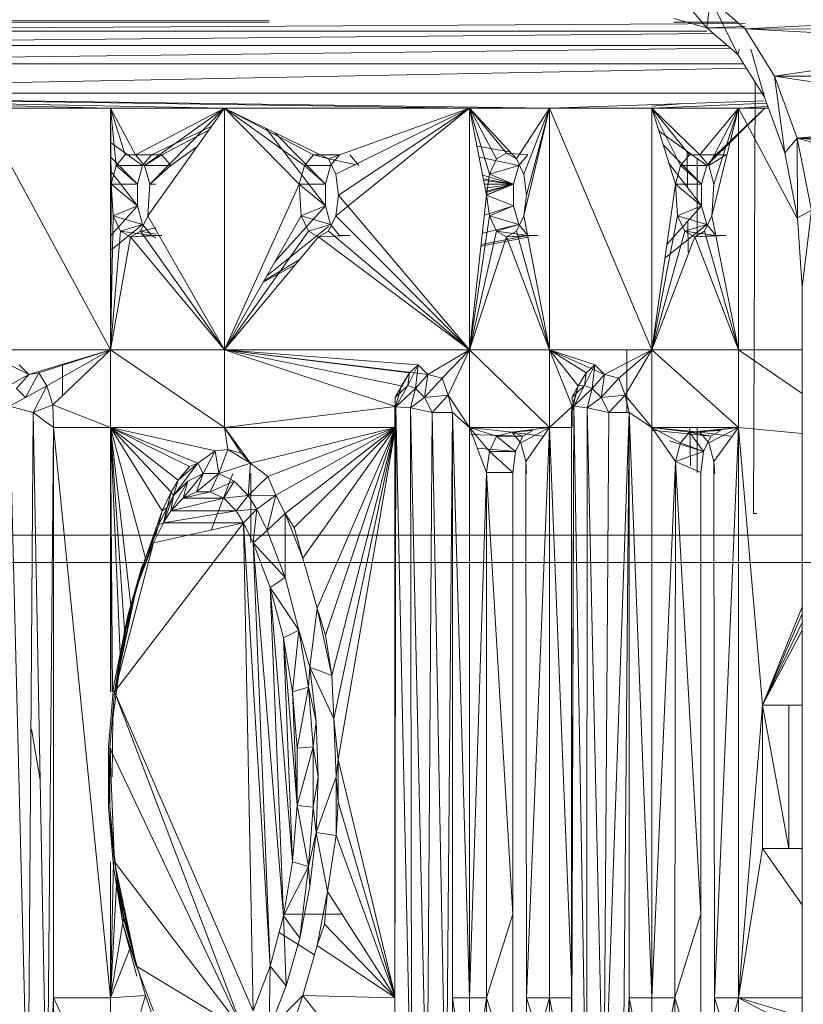
# Model space of a CAD drawing. Units: inches. Extents: x -724 to 5996, y -2086 to 2666.
# Drawn here: x 813 to 884, y 53 to 143 of the extents above; entities that cross this region are included whole.
import ezdxf

# ---------------------------------------------------------------- set-up
doc = ezdxf.new("R2010")
doc.units = ezdxf.units.IN
doc.header["$MEASUREMENT"] = 0

msp = doc.modelspace()

# ---------------------------------------------------------------- linework, layer by layer
at = {"lineweight": 9}
for p, q in [((875.556, 142.434), (872.521, 146.002)), ((875.556, 142.434), (875.893, 145.072)), ((878.382, 139.979), (875.893, 145.072)), ((875.893, 145.072), (879.036, 142.344)), ((872.521, 143.272), (875.556, 142.434)), ((879.036, 142.344), (900.142, 143.403)), ((879.036, 142.834), (757.456, 142.12)), ((835.515, 143.129), (763.519, 142.955)), ((763.519, 142.936), (835.515, 142.936)), ((872.521, 142.936), (878.353, 142.936)), ((875.556, 142.434), (879.036, 142.55)), ((878.382, 139.979), (875.556, 142.434)), ((879.036, 142.387), (875.556, 142.434)), ((879.036, 142.344), (881.733, 138.004)), ((879.036, 142.344), (901.084, 142.256)), ((879.036, 142.344), (902.089, 141.036)), ((757.456, 142.12), (875.556, 142.12)), ((876.152, 141.916), (758.935, 140.828)), ((758.935, 140.828), (877.404, 140.828)), ((877.709, 140.564), (760.072, 139.144)), ((881.733, 138.004), (902.089, 141.036)), ((878.382, 139.979), (878.519, 140.477)), ((880.812, 136.074), (878.382, 139.979)), ((880.812, 136.074), (879.564, 140.477)), ((760.072, 139.144), (878.901, 139.144)), ((760.982, 136.452), (879.16, 138.728)), ((882.675, 130.984), (881.733, 138.004)), ((881.733, 138.004), (883.803, 132.349)), ((881.733, 138.004), (905.255, 134.397)), ((881.733, 138.004), (903.81, 138.004)), ((879.952, 137.455), (879.797, 98.021)), ((880.812, 136.452), (760.982, 136.452)), ((861.147, 135.079), (760.982, 136.452)), ((853.848, 135.079), (760.982, 136.452)), ((760.982, 136.452), (831.44, 135.079)), ((760.982, 136.452), (821.016, 135.079)), ((882.675, 130.984), (880.812, 136.074)), ((880.812, 135.745), (861.147, 135.079)), ((881.007, 135.541), (870.525, 135.079)), ((873.126, 135.465), (870.525, 135.26)), ((881.118, 135.237), (878.454, 135.079)), ((821.016, 135.079), (809.028, 135.079)), ((809.028, 135.079), (821.016, 112.962)), ((831.44, 135.079), (821.016, 135.079)), ((821.016, 135.079), (821.016, 112.962)), ((821.016, 135.079), (822.37, 130.826)), ((821.016, 135.079), (821.551, 129.837)), ((821.016, 135.079), (821.077, 128.123)), ((821.016, 135.079), (823.312, 130.826)), ((831.44, 135.079), (823.312, 130.826)), ((831.44, 135.079), (824.129, 129.837)), ((831.44, 135.079), (824.42, 125.223)), ((831.44, 135.079), (824.603, 128.123)), ((853.848, 135.079), (831.44, 135.079)), ((831.44, 135.079), (838.276, 128.123)), ((831.44, 135.079), (831.44, 112.962)), ((831.44, 135.079), (839.567, 130.826)), ((831.44, 135.079), (838.747, 129.837)), ((831.44, 135.079), (840.951, 130.444)), ((853.848, 135.079), (840.951, 130.444)), ((853.848, 135.079), (841.616, 125.223)), ((853.848, 135.079), (841.616, 129.045)), ((853.848, 135.079), (841.861, 127.134)), ((853.848, 135.079), (841.861, 127.134)), ((861.147, 135.079), (853.848, 135.079)), ((853.848, 135.079), (853.848, 112.962)), ((853.848, 135.079), (856.325, 130.444)), ((853.848, 135.079), (857.238, 130.956)), ((853.848, 135.079), (855.659, 129.045)), ((853.848, 135.079), (858.147, 130.444)), ((853.848, 135.079), (855.412, 127.134)), ((861.147, 135.079), (858.147, 130.444)), ((861.147, 135.079), (858.816, 129.045)), ((861.147, 135.079), (858.816, 125.223)), ((861.147, 135.079), (859.06, 127.134)), ((870.525, 135.079), (861.147, 135.079)), ((861.147, 135.079), (870.525, 112.962)), ((861.147, 135.079), (861.147, 112.962)), ((878.454, 135.079), (870.525, 135.079)), ((870.525, 135.079), (870.525, 112.962)), ((870.525, 135.079), (873.963, 130.826)), ((870.525, 135.079), (873.146, 129.837)), ((870.525, 135.079), (872.673, 128.123)), ((870.525, 135.079), (874.905, 130.826)), ((878.454, 135.079), (874.905, 130.826)), ((880.852, 135.079), (875.542, 129.837)), ((878.454, 135.079), (875.725, 129.837)), ((878.454, 135.079), (876.015, 125.223)), ((878.454, 135.079), (876.199, 128.123)), ((880.852, 135.079), (876.361, 130.826)), ((881.176, 135.079), (878.454, 135.079)), ((878.454, 135.079), (883.768, 125.058)), ((878.454, 135.079), (878.454, 112.962)), ((883.803, 132.349), (905.255, 134.397)), ((830.238, 133.392), (824.766, 130.826)), ((830.015, 133.079), (825.71, 130.826)), ((835.264, 133.216), (840.675, 126.144)), ((836.043, 132.836), (840.675, 128.123)), ((871.176, 132.97), (875.542, 129.837)), ((821.016, 131.942), (823.952, 129.837)), ((828.935, 131.562), (826.53, 129.837)), ((854.532, 131.604), (857.54, 131.099)), ((871.573, 131.683), (875.071, 128.123)), ((882.675, 130.984), (883.803, 132.349)), ((883.846, 125.058), (883.803, 132.349)), ((883.803, 132.349), (885.102, 125.764)), ((883.803, 132.349), (905.839, 132.298)), ((883.803, 132.349), (906.386, 130.323)), ((883.803, 132.349), (907.165, 125.902)), ((821.016, 130.628), (823.478, 128.123)), ((822.37, 130.826), (821.551, 129.837)), ((822.37, 130.826), (823.312, 130.826)), ((822.37, 130.826), (824.766, 130.826)), ((824.129, 129.837), (823.312, 130.826)), ((823.312, 130.826), (825.71, 130.826)), ((823.952, 129.837), (824.766, 130.826)), ((824.129, 129.837), (825.71, 130.826)), ((824.766, 130.826), (825.71, 130.826)), ((825.71, 130.826), (826.53, 129.837)), ((839.567, 130.826), (838.747, 129.837)), ((839.567, 130.826), (840.951, 130.444)), ((839.567, 130.826), (841.965, 130.826)), ((841.148, 129.837), (841.965, 130.826)), ((842.91, 130.826), (843.727, 129.837)), ((854.728, 130.611), (858.345, 129.837)), ((856.325, 130.444), (857.238, 130.956)), ((857.238, 130.956), (858.147, 130.444)), ((857.238, 130.956), (859.165, 130.826)), ((858.345, 129.837), (859.165, 130.826)), ((873.963, 130.826), (873.146, 129.837)), ((873.732, 131.136), (873.767, 127.849)), ((873.963, 130.826), (874.905, 130.826)), ((873.963, 130.826), (876.361, 130.826)), ((875.725, 129.837), (874.905, 130.826)), ((874.905, 130.826), (877.306, 130.826)), ((875.542, 129.837), (876.361, 130.826)), ((875.725, 129.837), (877.306, 130.826)), ((876.361, 130.826), (877.306, 130.826)), ((883.846, 125.058), (882.675, 130.984)), ((821.551, 129.837), (821.077, 128.123)), ((821.551, 129.837), (823.478, 128.123)), ((821.551, 129.837), (823.952, 129.837)), ((823.478, 128.123), (823.952, 129.837)), ((824.603, 128.123), (824.129, 129.837)), ((824.129, 129.837), (826.53, 129.837)), ((824.603, 128.123), (826.53, 129.837)), ((838.276, 128.123), (838.747, 129.837)), ((838.747, 129.837), (840.675, 128.123)), ((838.747, 129.837), (841.148, 129.837)), ((840.675, 128.123), (841.148, 129.837)), ((841.616, 129.045), (840.951, 130.444)), ((840.951, 130.444), (843.377, 129.914)), ((856.325, 130.444), (855.659, 129.045)), ((855.659, 129.045), (858.345, 129.837)), ((857.874, 128.123), (858.345, 129.837)), ((858.816, 129.045), (858.147, 130.444)), ((872.074, 130.063), (875.071, 126.144)), ((873.146, 129.837), (872.673, 128.123)), ((873.146, 129.837), (875.071, 128.123)), ((873.146, 129.837), (875.542, 129.837)), ((874.655, 130.473), (874.655, 123.311)), ((875.071, 128.123), (875.542, 129.837)), ((876.199, 128.123), (875.725, 129.837)), ((821.016, 129.362), (823.478, 126.144)), ((841.861, 127.134), (841.616, 129.045)), ((855.057, 128.938), (857.874, 128.123)), ((855.659, 129.045), (855.412, 127.134)), ((855.659, 129.045), (857.874, 128.123)), ((858.816, 129.045), (859.06, 127.134)), ((821.016, 112.962), (821.077, 128.123)), ((821.26, 125.223), (821.077, 128.123)), ((821.077, 128.123), (823.478, 126.144)), ((821.077, 128.123), (823.478, 128.123)), ((823.478, 126.144), (823.478, 128.123)), ((824.603, 128.123), (824.42, 125.223)), ((824.603, 128.123), (825.171, 128.123)), ((838.276, 128.123), (831.44, 112.962)), ((838.276, 128.123), (838.457, 125.223)), ((838.276, 128.123), (840.675, 126.144)), ((838.276, 128.123), (840.675, 128.123)), ((840.675, 126.144), (840.675, 128.123)), ((855.119, 128.62), (857.874, 128.123)), ((855.152, 128.453), (857.874, 128.123)), ((855.217, 128.123), (857.874, 128.123)), ((855.291, 127.749), (857.874, 128.123)), ((855.412, 127.134), (857.874, 128.123)), ((855.412, 127.48), (857.874, 128.123)), ((855.412, 127.352), (857.874, 128.123)), ((857.874, 128.123), (855.412, 127.142)), ((857.874, 126.144), (857.874, 128.123)), ((870.525, 112.962), (872.673, 128.123)), ((872.856, 125.223), (872.673, 128.123)), ((872.673, 128.123), (875.071, 126.144)), ((872.673, 128.123), (875.071, 128.123)), ((875.071, 126.144), (875.071, 128.123)), ((876.199, 128.123), (876.015, 125.223)), ((841.616, 125.223), (841.861, 127.134)), ((841.616, 125.223), (841.861, 127.134)), ((853.848, 112.962), (841.861, 127.134)), ((853.848, 112.962), (855.412, 127.134)), ((855.412, 127.134), (855.659, 125.223)), ((855.412, 127.134), (857.874, 126.144)), ((859.06, 127.134), (858.816, 125.223)), ((823.478, 126.144), (821.016, 123.408)), ((821.26, 125.223), (823.478, 126.144)), ((823.478, 126.144), (823.952, 124.43)), ((840.675, 126.144), (836.03, 120.982)), ((838.457, 125.223), (840.675, 126.144)), ((840.675, 126.144), (841.148, 124.43)), ((857.874, 126.144), (855.21, 125.302)), ((855.659, 125.223), (857.874, 126.144)), ((857.874, 126.144), (858.345, 124.43)), ((875.071, 126.144), (871.891, 122.609)), ((872.856, 125.223), (875.071, 126.144)), ((875.071, 126.144), (875.542, 124.43)), ((821.016, 112.962), (821.26, 125.223)), ((821.26, 125.223), (821.929, 123.823)), ((821.26, 125.223), (823.952, 124.43)), ((823.754, 123.823), (824.42, 125.223)), ((831.44, 112.962), (824.42, 125.223)), ((831.44, 112.962), (838.457, 125.223)), ((838.457, 125.223), (839.128, 123.823)), ((838.457, 125.223), (841.148, 124.43)), ((840.951, 123.823), (841.616, 125.223)), ((853.848, 112.962), (841.616, 125.223)), ((853.848, 112.962), (855.659, 125.223)), ((855.659, 125.223), (856.325, 123.823)), ((855.659, 125.223), (858.345, 124.43)), ((858.147, 123.823), (858.816, 125.223)), ((861.147, 112.962), (858.816, 125.223)), ((870.525, 112.962), (872.856, 125.223)), ((872.856, 125.223), (873.521, 123.823)), ((872.856, 125.223), (875.542, 124.43)), ((875.344, 123.823), (876.015, 125.223)), ((878.454, 112.962), (876.015, 125.223)), ((883.846, 125.058), (885.102, 125.764)), ((884.248, 118.697), (885.102, 125.764)), ((823.952, 124.43), (821.016, 122.067)), ((821.929, 123.823), (823.952, 124.43)), ((824.766, 123.441), (823.952, 124.43)), ((839.128, 123.823), (841.148, 124.43)), ((841.965, 123.441), (841.148, 124.43)), ((858.345, 124.43), (855.026, 123.634)), ((856.325, 123.823), (858.345, 124.43)), ((859.165, 123.441), (858.345, 124.43)), ((875.542, 124.43), (871.712, 121.346)), ((873.521, 123.823), (875.542, 124.43)), ((873.8, 124.732), (873.831, 121.916)), ((876.361, 123.441), (875.542, 124.43)), ((883.846, 125.058), (884.248, 118.697)), ((821.016, 112.962), (821.929, 123.823)), ((821.929, 123.823), (822.841, 123.311)), ((821.929, 123.823), (824.766, 123.441)), ((822.841, 123.311), (823.754, 123.823)), ((822.841, 123.311), (825.71, 123.441)), ((822.841, 123.311), (824.766, 123.441)), ((823.754, 123.823), (825.171, 124.133)), ((831.44, 112.962), (823.754, 123.823)), ((823.754, 123.823), (825.171, 123.546)), ((825.71, 123.441), (824.766, 123.441)), ((824.766, 123.441), (825.171, 123.222)), ((831.44, 112.962), (839.128, 123.823)), ((840.951, 124.271), (835.317, 119.737)), ((839.128, 123.823), (840.038, 123.311)), ((840.038, 123.311), (840.951, 123.823)), ((840.038, 123.311), (842.91, 123.441)), ((853.848, 112.962), (840.951, 123.823)), ((842.91, 123.441), (841.965, 123.441)), ((853.848, 112.962), (856.325, 123.823)), ((859.155, 123.439), (854.914, 122.619)), ((857.238, 123.311), (856.325, 123.823)), ((856.325, 123.823), (859.154, 123.442)), ((857.238, 123.311), (858.147, 123.823)), ((857.238, 123.311), (860.109, 123.441)), ((857.238, 123.311), (859.165, 123.441)), ((861.147, 112.962), (858.147, 123.823)), ((860.109, 123.441), (859.165, 123.441)), ((870.525, 112.962), (873.521, 123.823)), ((873.521, 123.823), (874.434, 123.311)), ((873.521, 123.823), (876.361, 123.441)), ((874.434, 123.311), (875.344, 123.823)), ((874.434, 123.311), (875.344, 123.823)), ((874.434, 123.311), (877.306, 123.441)), ((874.434, 123.311), (876.361, 123.441)), ((875.344, 123.823), (878.454, 112.962)), ((875.344, 123.823), (878.454, 112.962)), ((877.306, 123.441), (876.361, 123.441)), ((821.016, 112.962), (822.841, 123.311)), ((831.44, 112.962), (822.841, 123.311)), ((831.44, 112.962), (840.038, 123.311)), ((853.848, 112.962), (840.038, 123.311)), ((853.848, 112.962), (857.238, 123.311)), ((859.187, 123.269), (854.897, 122.47)), ((861.147, 112.962), (857.238, 123.311)), ((870.525, 112.962), (874.434, 123.311)), ((874.434, 123.311), (878.454, 112.962)), ((874.434, 123.311), (878.454, 112.962)), ((837.9, 120.738), (834.992, 119.169)), ((838.323, 121.248), (835.055, 119.279)), ((884.248, 118.697), (884.248, 29.136)), ((813.554, 110.71), (809.028, 112.962)), ((821.016, 112.962), (809.028, 112.962)), ((813.554, 110.71), (821.016, 112.962)), ((814.455, 110.872), (821.016, 112.962)), ((815.188, 109.676), (821.016, 112.962)), ((815.763, 107.957), (821.016, 112.962)), ((821.016, 112.962), (821.016, 105.863)), ((821.016, 112.962), (831.44, 112.962)), ((821.016, 112.962), (831.44, 105.863)), ((850.032, 110.71), (831.44, 112.962)), ((849.16, 111.597), (831.44, 112.962)), ((847.09, 107.785), (831.44, 112.962)), ((848.363, 110.872), (831.44, 112.962)), ((847.631, 109.676), (831.44, 112.962)), ((831.44, 112.962), (853.848, 112.962)), ((831.44, 112.962), (831.44, 105.863)), ((850.032, 110.71), (853.848, 112.962)), ((851.34, 110.37), (853.848, 112.962)), ((851.909, 108.835), (853.848, 112.962)), ((853.848, 105.863), (853.848, 112.962)), ((861.147, 105.863), (853.848, 112.962)), ((853.848, 112.962), (861.147, 112.962)), ((866.188, 110.71), (861.147, 112.962)), ((865.313, 111.597), (861.147, 112.962)), ((863.234, 107.814), (861.147, 112.962)), ((864.519, 110.872), (861.147, 112.962)), ((863.787, 109.676), (861.147, 112.962)), ((870.525, 112.962), (861.147, 112.962)), ((861.147, 105.863), (861.147, 112.962)), ((866.188, 110.71), (870.525, 112.962)), ((867.493, 110.37), (870.525, 112.962)), ((868.065, 108.835), (870.525, 112.962)), ((868.237, 107.229), (868.237, 112.962)), ((870.525, 112.962), (870.525, 105.863)), ((870.525, 112.962), (878.454, 105.863)), ((870.525, 112.962), (878.454, 112.962)), ((884.248, 108.973), (878.454, 112.962)), ((878.454, 105.863), (878.454, 112.962)), ((884.248, 112.962), (878.454, 112.962)), ((813.554, 110.71), (812.676, 111.597)), ((813.261, 108.606), (814.455, 110.872)), ((813.554, 110.71), (814.455, 110.872)), ((815.188, 109.676), (814.455, 110.872)), ((816.641, 108.793), (816.641, 111.642)), ((847.049, 108.606), (848.363, 110.872)), ((848.363, 110.872), (847.631, 109.676)), ((848.2, 109.705), (849.16, 111.597)), ((848.2, 109.705), (848.363, 110.872)), ((849.16, 111.597), (848.363, 110.872)), ((848.918, 109.437), (849.16, 111.597)), ((850.032, 110.71), (849.16, 111.597)), ((864.519, 110.872), (863.787, 109.676)), ((864.353, 109.705), (865.313, 111.597)), ((864.353, 109.705), (864.519, 110.872)), ((865.313, 111.597), (864.519, 110.872)), ((865.071, 109.437), (865.313, 111.597)), ((866.188, 110.71), (865.313, 111.597)), ((811.717, 109.705), (813.554, 110.71)), ((812.435, 109.437), (813.554, 110.71)), ((848.918, 109.437), (850.032, 110.71)), ((849.741, 108.606), (850.032, 110.71)), ((849.741, 108.606), (851.34, 110.37)), ((850.032, 110.71), (851.34, 110.37)), ((851.909, 108.835), (851.34, 110.37)), ((865.071, 109.437), (866.188, 110.71)), ((865.897, 108.606), (866.188, 110.71)), ((865.897, 108.606), (867.493, 110.37)), ((866.188, 110.71), (867.493, 110.37)), ((868.065, 108.835), (867.493, 110.37)), ((812.435, 109.437), (813.261, 108.606)), ((813.261, 108.606), (815.188, 109.676)), ((813.941, 107.229), (815.188, 109.676)), ((815.763, 107.957), (815.188, 109.676)), ((848.2, 109.705), (847.049, 108.606)), ((847.049, 108.606), (847.631, 109.676)), ((847.09, 107.785), (847.631, 109.676)), ((847.119, 107.756), (848.2, 109.705)), ((847.119, 107.756), (848.918, 109.437)), ((848.918, 109.437), (848.2, 109.705)), ((848.456, 107.686), (848.918, 109.437)), ((848.918, 109.437), (849.741, 108.606)), ((863.173, 107.229), (863.787, 109.676)), ((864.353, 109.705), (863.205, 108.606)), ((863.205, 108.606), (863.787, 109.676)), ((863.246, 107.785), (863.787, 109.676)), ((863.394, 107.814), (864.353, 109.705)), ((863.394, 107.814), (865.071, 109.437)), ((864.353, 109.705), (863.787, 109.676)), ((865.071, 109.437), (864.353, 109.705)), ((864.609, 107.686), (865.071, 109.437)), ((865.071, 109.437), (865.897, 108.606)), ((811.801, 107.814), (813.261, 108.606)), ((847.017, 107.229), (847.049, 108.606)), ((848.456, 107.686), (849.741, 108.606)), ((849.741, 108.606), (851.909, 108.835)), ((850.424, 107.229), (849.741, 108.606)), ((850.424, 107.229), (851.909, 108.835)), ((852.287, 107.229), (851.909, 108.835)), ((851.909, 108.835), (853.848, 105.863)), ((863.394, 107.814), (863.205, 108.606)), ((864.609, 107.686), (865.897, 108.606)), ((865.897, 108.606), (868.065, 108.835)), ((866.577, 107.229), (865.897, 108.606)), ((866.577, 107.229), (868.065, 108.835)), ((868.44, 107.229), (868.065, 108.835)), ((868.065, 108.835), (870.525, 105.863)), ((811.801, 107.814), (813.941, 107.229)), ((811.801, 107.814), (813.49, 40.604)), ((813.49, 40.604), (813.941, 107.229)), ((813.941, 107.229), (815.763, 107.957)), ((813.941, 107.229), (815.214, 40.604)), ((813.941, 107.229), (815.804, 105.863)), ((815.804, 105.863), (815.763, 107.957)), ((815.763, 107.957), (821.016, 105.863)), ((847.09, 107.785), (831.44, 105.863)), ((847.119, 107.756), (846.988, 40.351)), ((847.119, 107.756), (847.017, 40.604)), ((847.017, 40.604), (847.017, 107.229)), ((847.119, 107.756), (848.456, 107.686)), ((847.119, 107.756), (848.561, 40.604)), ((848.456, 107.686), (850.424, 107.229)), ((848.456, 107.686), (848.561, 40.604)), ((848.456, 107.686), (849.971, 40.604)), ((849.971, 40.604), (850.424, 107.229)), ((850.424, 107.229), (851.694, 40.604)), ((850.424, 107.229), (852.287, 107.229)), ((851.694, 40.604), (852.287, 107.229)), ((852.287, 43.108), (852.287, 107.229)), ((852.287, 107.229), (852.287, 53.711)), ((852.287, 107.229), (853.848, 105.863)), ((852.287, 107.229), (853.848, 53.711)), ((863.246, 107.785), (861.147, 105.863)), ((863.144, 40.351), (863.394, 107.814)), ((863.394, 107.814), (863.173, 107.229)), ((863.394, 107.814), (863.173, 40.604)), ((863.173, 107.229), (863.246, 107.785)), ((863.173, 107.229), (863.228, 105.863)), ((863.173, 40.604), (863.173, 107.229)), ((863.228, 105.863), (863.246, 107.785)), ((864.56, 40.077), (863.394, 107.814)), ((864.609, 107.686), (863.394, 107.814)), ((864.56, 40.077), (864.609, 107.686)), ((864.609, 107.686), (866.577, 107.229)), ((864.609, 107.686), (866.127, 40.604)), ((866.127, 40.604), (866.577, 107.229)), ((866.127, 40.604), (868.44, 107.229)), ((866.577, 107.229), (868.44, 107.229)), ((867.85, 40.604), (868.44, 107.229)), ((868.44, 107.229), (868.44, 53.711)), ((868.44, 107.229), (870.525, 105.863)), ((868.44, 107.229), (870.525, 53.711)), ((815.214, 40.604), (815.804, 105.863)), ((815.804, 105.863), (815.804, 53.711)), ((815.804, 105.863), (821.016, 105.863)), ((815.804, 105.863), (821.016, 53.711)), ((826.577, 99.967), (821.016, 105.863)), ((825.748, 98.236), (821.016, 105.863)), ((824.21, 93.908), (821.016, 105.863)), ((822.902, 89.341), (821.016, 105.863)), ((821.949, 84.407), (821.016, 105.863)), ((822.304, 87.377), (821.016, 105.863)), ((821.209, 81.698), (821.016, 105.863)), ((821.044, 81.698), (821.016, 105.863)), ((821.028, 81.698), (821.016, 105.863)), ((827.219, 101.043), (821.016, 105.863)), ((830.605, 103.747), (821.016, 105.863)), ((829.01, 102.6), (821.016, 105.863)), ((828.231, 102.303), (821.016, 105.863)), ((821.016, 105.863), (821.016, 81.698)), ((821.016, 105.863), (831.44, 105.863)), ((847.072, 105.863), (831.44, 105.863)), ((833.806, 102.6), (831.44, 105.863)), ((832.98, 103.516), (831.44, 105.863)), ((831.748, 103.847), (831.44, 105.863)), ((847.072, 105.863), (833.806, 102.6)), ((847.072, 105.863), (835.393, 101.405)), ((847.072, 105.863), (836.152, 99.679)), ((847.072, 105.863), (836.983, 98.002)), ((847.072, 105.863), (837.826, 96.715)), ((847.072, 105.863), (838.611, 93.908)), ((847.072, 105.863), (839.913, 89.341)), ((847.072, 105.863), (840.672, 86.88)), ((847.072, 105.863), (841.265, 83.176)), ((847.072, 105.863), (841.451, 79.225)), ((847.072, 105.863), (841.843, 75.498)), ((855.659, 103.679), (853.848, 105.863)), ((853.848, 105.863), (856.325, 105.078)), ((853.848, 105.863), (861.147, 105.863)), ((853.848, 105.863), (857.708, 105.46)), ((853.848, 105.863), (855.412, 101.768)), ((853.848, 105.863), (853.848, 53.711)), ((856.325, 105.078), (857.708, 105.46)), ((861.147, 105.863), (857.708, 105.46)), ((857.708, 105.46), (859.636, 105.59)), ((858.525, 104.471), (857.708, 105.46)), ((857.708, 105.46), (858.723, 105.078)), ((857.708, 105.46), (860.548, 105.078)), ((861.147, 105.863), (858.525, 104.471)), ((858.723, 105.078), (859.636, 105.59)), ((858.996, 102.757), (861.147, 105.863)), ((861.147, 105.863), (859.06, 53.711)), ((863.228, 105.863), (861.147, 105.863)), ((863.197, 54.509), (861.147, 105.863)), ((861.147, 105.863), (861.147, 53.711)), ((870.525, 105.863), (874.905, 105.46)), ((870.525, 105.863), (873.963, 105.46)), ((873.146, 104.471), (870.525, 105.863)), ((870.525, 105.863), (878.454, 105.863)), ((870.525, 105.863), (873.963, 105.46)), ((870.525, 105.863), (872.673, 102.757)), ((870.525, 105.863), (870.525, 53.711)), ((875.922, 105.078), (870.525, 105.629)), ((873.146, 104.471), (873.963, 105.46)), ((878.454, 105.863), (873.963, 105.46)), ((873.963, 105.46), (876.835, 105.59)), ((874.905, 105.46), (873.963, 105.46)), ((873.963, 105.46), (875.254, 103.679)), ((873.963, 105.46), (875.922, 105.078)), ((874.003, 105.863), (874.04, 102.354)), ((874.655, 105.863), (874.655, 101.768)), ((878.454, 105.863), (874.905, 105.46)), ((875.725, 104.471), (874.905, 105.46)), ((874.905, 105.46), (877.745, 105.078)), ((878.454, 105.863), (875.725, 104.471)), ((875.922, 105.078), (876.835, 105.59)), ((876.199, 102.757), (878.454, 105.863)), ((878.454, 105.863), (876.26, 53.711)), ((884.248, 105.327), (878.454, 105.863)), ((878.454, 105.863), (878.454, 53.711)), ((878.454, 105.863), (880.646, 80.47)), ((858.723, 105.078), (853.848, 105.232)), ((855.659, 103.679), (856.325, 105.078)), ((856.325, 105.078), (858.054, 103.679)), ((856.325, 105.078), (858.723, 105.078)), ((858.054, 103.679), (858.723, 105.078)), ((858.996, 102.757), (858.525, 104.471)), ((875.254, 103.679), (872.134, 104.65)), ((873.146, 104.471), (872.673, 102.757)), ((873.146, 104.471), (875.254, 103.679)), ((875.254, 103.679), (875.922, 105.078)), ((876.199, 102.757), (875.725, 104.471)), ((830.605, 103.747), (829.01, 102.6)), ((829.481, 101.659), (830.605, 103.747)), ((831.748, 103.847), (830.605, 103.747)), ((830.919, 101.659), (830.605, 103.747)), ((830.92, 101.659), (831.748, 103.847)), ((833.806, 102.6), (831.748, 103.847)), ((832.98, 103.516), (831.748, 103.847)), ((858.054, 103.679), (854.562, 103.994)), ((855.659, 103.679), (855.412, 101.768)), ((855.659, 103.679), (857.81, 101.768)), ((855.659, 103.679), (858.054, 103.679)), ((857.81, 101.768), (858.054, 103.679)), ((872.673, 102.757), (875.254, 103.679)), ((875.01, 101.768), (875.254, 103.679)), ((833.806, 102.6), (832.98, 103.516)), ((858.996, 102.757), (859.06, 53.711)), ((858.996, 102.757), (859.061, 101.659)), ((872.673, 102.757), (870.525, 53.711)), ((872.673, 102.757), (872.612, 53.711)), ((872.673, 102.757), (875.01, 101.768)), ((872.673, 102.757), (875.01, 61.356)), ((876.199, 102.757), (876.26, 53.711)), ((876.199, 102.757), (876.264, 101.659)), ((826.792, 99.638), (829.01, 102.6)), ((827.219, 101.043), (829.01, 102.6)), ((827.219, 101.043), (828.231, 102.303)), ((829.01, 102.6), (828.231, 102.303)), ((829.48, 101.659), (829.01, 102.6)), ((830.921, 101.659), (833.806, 102.6)), ((833.608, 99.638), (833.806, 102.6)), ((835.393, 101.405), (833.806, 102.6)), ((826.542, 98.237), (828.079, 100.973)), ((826.577, 99.967), (827.219, 101.043)), ((826.792, 99.638), (827.219, 101.043)), ((828.079, 100.973), (826.792, 99.638)), ((827.667, 99.403), (829.48, 101.659)), ((827.667, 99.403), (828.079, 100.973)), ((829.48, 101.659), (828.079, 100.973)), ((828.89, 100.002), (830.919, 101.659)), ((828.89, 100.002), (829.48, 101.659)), ((830.919, 101.659), (829.48, 101.659)), ((830.146, 100.002), (830.919, 101.659)), ((830.146, 100.002), (832.32, 100.973)), ((832.213, 101.659), (830.215, 96.487)), ((832.32, 100.973), (830.919, 101.659)), ((831.37, 99.403), (832.32, 100.973)), ((833.608, 99.638), (832.32, 100.973)), ((833.608, 99.638), (835.393, 101.405)), ((833.838, 101.659), (833.838, 95.319)), ((836.152, 99.679), (835.393, 101.405)), ((855.412, 101.768), (853.848, 53.711)), ((855.412, 101.768), (855.412, 53.711)), ((855.412, 101.768), (857.81, 101.768)), ((855.412, 101.768), (857.81, 61.356)), ((857.81, 101.768), (857.81, 61.356)), ((875.01, 101.768), (875.01, 61.356)), ((827.667, 99.403), (830.146, 100.002)), ((827.667, 99.403), (828.89, 100.002)), ((830.146, 100.002), (828.89, 100.002)), ((831.37, 99.403), (830.146, 100.002)), ((826.577, 99.967), (825.748, 98.236)), ((825.859, 97.147), (826.792, 99.638)), ((826.216, 98.557), (826.577, 99.967)), ((826.216, 98.557), (826.792, 99.638)), ((826.542, 98.237), (826.792, 99.638)), ((826.542, 98.237), (831.37, 99.403)), ((826.542, 98.237), (827.667, 99.403)), ((826.792, 99.638), (826.577, 99.967)), ((831.37, 99.403), (827.667, 99.403)), ((831.37, 99.403), (833.608, 99.638)), ((832.498, 98.237), (831.37, 99.403)), ((832.498, 98.237), (833.608, 99.638)), ((833.608, 99.638), (836.152, 99.679)), ((834.39, 98.391), (833.608, 99.638)), ((834.39, 98.391), (836.152, 99.679)), ((835.335, 96.466), (836.152, 99.679)), ((836.152, 99.679), (836.983, 98.002)), ((825.748, 98.236), (824.21, 93.908)), ((826.216, 98.557), (825.42, 96.953)), ((825.42, 96.953), (825.748, 98.236)), ((826.216, 98.557), (825.748, 98.236)), ((825.859, 97.147), (826.216, 98.557)), ((825.859, 97.147), (832.498, 98.237)), ((825.859, 97.147), (826.542, 98.237)), ((832.498, 98.237), (826.542, 98.237)), ((832.498, 98.237), (834.39, 98.391)), ((833.181, 97.147), (832.498, 98.237)), ((833.181, 97.147), (834.39, 98.391)), ((834.076, 95.319), (834.39, 98.391)), ((835.335, 96.466), (834.39, 98.391)), ((835.335, 96.466), (836.983, 98.002)), ((836.977, 92.15), (836.983, 98.002)), ((836.983, 98.002), (838.611, 93.908)), ((836.983, 98.002), (837.826, 96.715)), ((880.102, 98.021), (879.797, 98.021)), ((879.797, 98.021), (880.006, 98.021)), ((821.373, 81.698), (833.181, 97.147)), ((823.408, 91.224), (825.42, 96.953)), ((825.42, 96.953), (823.865, 93.038)), ((825.42, 96.953), (824.21, 93.908)), ((824.963, 95.319), (833.181, 97.147)), ((824.963, 95.319), (825.859, 97.147)), ((825.171, 96.061), (825.42, 96.953)), ((825.859, 97.147), (825.42, 96.953)), ((833.181, 97.147), (825.859, 97.147)), ((833.181, 97.147), (834.076, 95.319)), ((833.181, 97.147), (835.634, 56.609)), ((833.181, 97.147), (834.076, 52.514)), ((834.076, 95.319), (835.335, 96.466)), ((836.977, 92.15), (835.335, 96.466)), ((838.611, 93.908), (837.826, 96.715)), ((884.248, 96.022), (768.205, 96.022)), ((821.373, 81.698), (824.963, 95.319)), ((823.408, 91.224), (824.963, 95.319)), ((835.634, 91.224), (834.076, 95.319)), ((836.841, 61.192), (834.076, 95.319)), ((834.076, 95.319), (835.634, 56.609)), ((834.076, 95.319), (836.977, 92.15)), ((822.615, 88.67), (824.21, 93.908)), ((824.21, 93.908), (822.902, 89.341)), ((839.913, 89.341), (838.611, 93.908)), ((768.205, 93.522), (902.299, 93.522)), ((823.865, 93.038), (822.615, 88.67)), ((823.408, 91.224), (823.865, 93.038)), ((835.634, 91.224), (836.977, 92.15)), ((838.247, 87.322), (836.977, 92.15)), ((823.408, 91.224), (821.373, 81.698)), ((822.199, 86.641), (823.408, 91.224)), ((823.408, 91.224), (822.615, 88.67)), ((836.841, 86.641), (835.634, 91.224)), ((837.666, 66.136), (835.634, 91.224)), ((835.634, 91.224), (836.841, 61.192)), ((835.634, 91.224), (838.247, 87.322)), ((822.902, 89.341), (821.949, 84.407)), ((822.902, 89.341), (822.304, 87.377)), ((822.615, 88.67), (822.902, 89.341)), ((839.256, 83.95), (839.913, 89.341)), ((841.265, 83.176), (839.913, 89.341)), ((840.672, 86.88), (839.913, 89.341)), ((884.248, 89.473), (880.646, 80.47)), ((822.615, 88.67), (821.283, 82.114)), ((822.615, 88.67), (821.702, 83.95)), ((822.615, 88.67), (821.949, 84.407)), ((822.199, 86.641), (822.615, 88.67)), ((884.248, 88.834), (880.646, 80.47)), ((821.949, 84.407), (822.304, 87.377)), ((884.248, 88.042), (880.646, 80.47)), ((822.199, 86.641), (821.283, 82.114)), ((822.199, 86.641), (821.373, 81.698)), ((836.841, 86.641), (838.247, 87.322)), ((837.666, 81.698), (836.841, 86.641)), ((838.085, 71.298), (836.841, 86.641)), ((836.841, 86.641), (837.666, 66.136)), ((837.666, 81.698), (838.247, 87.322)), ((839.256, 83.95), (838.247, 87.322)), ((839.117, 82.114), (838.247, 87.322)), ((841.265, 83.176), (840.672, 86.88)), ((884.248, 87.332), (880.646, 80.47)), ((821.949, 84.407), (821.228, 79.281)), ((821.547, 81.698), (821.949, 84.407)), ((839.117, 82.114), (839.256, 83.95)), ((839.814, 78.994), (839.256, 83.95)), ((839.256, 83.95), (841.451, 79.225)), ((839.256, 83.95), (841.265, 83.176)), ((841.451, 79.225), (841.265, 83.176)), ((821.283, 82.114), (820.841, 76.675)), ((837.666, 81.698), (839.117, 82.114)), ((838.085, 76.535), (839.117, 82.114)), ((839.558, 76.675), (839.117, 82.114)), ((839.814, 78.994), (839.117, 82.114)), ((821.373, 81.698), (820.955, 76.535)), ((833.181, 50.686), (821.373, 81.698)), ((821.373, 81.698), (834.076, 52.514)), ((837.666, 81.698), (838.085, 76.535)), ((837.666, 81.698), (838.085, 71.298)), ((878.454, 53.711), (880.646, 80.47)), ((880.646, 80.47), (884.248, 80.47)), ((880.646, 80.47), (880.646, 67.363)), ((880.646, 80.47), (883.044, 67.363)), ((883.044, 67.363), (883.044, 80.47)), ((821.228, 79.281), (821.17, 73.917)), ((839.558, 76.675), (839.814, 78.994)), ((840, 73.917), (839.814, 78.994)), ((841.645, 73.917), (841.451, 79.225)), ((841.843, 75.498), (841.451, 79.225)), ((813.801, 78.294), (814.583, 73.632)), ((820.841, 76.675), (820.841, 71.158)), ((838.085, 76.535), (839.558, 76.675)), ((838.085, 71.298), (839.558, 76.675)), ((839.558, 71.158), (839.558, 76.675)), ((840, 73.917), (839.558, 76.675)), ((820.955, 76.535), (820.841, 71.158)), ((833.181, 50.686), (820.955, 76.535)), ((820.955, 76.535), (821.373, 66.136)), ((820.955, 76.535), (820.955, 71.298)), ((821.055, 76.535), (820.958, 73.917)), ((838.085, 76.535), (838.085, 71.298)), ((841.645, 73.917), (841.843, 75.498)), ((841.829, 71.626), (841.843, 75.498)), ((847.015, 53.952), (841.843, 75.498)), ((820.958, 73.917), (820.841, 71.158)), ((839.558, 71.158), (840, 73.917)), ((839.814, 68.839), (840, 73.917)), ((839.814, 68.839), (841.645, 73.917)), ((841.829, 71.626), (841.645, 73.917)), ((841.648, 68.552), (841.645, 73.917)), ((820.841, 71.158), (821.283, 65.719)), ((821.373, 66.136), (820.841, 71.158)), ((821.373, 66.136), (820.955, 71.298)), ((838.085, 71.298), (837.666, 66.136)), ((838.085, 71.298), (839.117, 65.719)), ((838.085, 71.298), (839.558, 71.158)), ((839.117, 65.719), (839.558, 71.158)), ((839.814, 68.839), (839.558, 71.158)), ((841.648, 68.552), (841.829, 71.626)), ((847.014, 53.909), (841.829, 71.626)), ((821.147, 68.839), (821.702, 63.883)), ((839.117, 65.719), (839.814, 68.839)), ((839.256, 63.883), (839.814, 68.839)), ((839.814, 68.839), (840.869, 63.425)), ((839.814, 68.839), (841.648, 68.552)), ((840.869, 63.425), (841.648, 68.552)), ((847.014, 53.87), (841.648, 68.552)), ((878.454, 53.711), (880.646, 67.363)), ((884.248, 67.363), (880.646, 67.363)), ((884.248, 62.206), (880.646, 67.363)), ((821.028, 66.136), (821.016, 53.711)), ((821.307, 66.136), (821.016, 53.711)), ((821.016, 66.136), (821.016, 53.711)), ((833.181, 50.686), (821.373, 66.136)), ((821.373, 66.136), (822.199, 61.192)), ((821.373, 66.136), (823.408, 56.609)), ((837.666, 66.136), (836.841, 61.192)), ((837.666, 66.136), (839.117, 65.719)), ((821.283, 65.719), (822.152, 60.511)), ((836.841, 61.192), (839.117, 65.719)), ((838.34, 59.163), (839.117, 65.719)), ((839.256, 63.883), (839.117, 65.719)), ((821.612, 64.657), (821.016, 53.711)), ((821.702, 63.883), (821.612, 64.657)), ((821.612, 64.657), (822.902, 58.492)), ((821.612, 64.657), (822.205, 60.952)), ((821.702, 63.883), (822.152, 60.511)), ((838.34, 59.163), (839.256, 63.883)), ((839.913, 58.492), (840.869, 63.425)), ((840.869, 63.425), (840.576, 60.455)), ((847.014, 53.802), (840.869, 63.425)), ((842.191, 61.356), (836.841, 61.356)), ((855.412, 53.711), (857.81, 61.356)), ((857.81, 46.065), (857.81, 61.356)), ((872.612, 53.711), (875.01, 61.356)), ((875.01, 46.065), (875.01, 61.356)), ((822.205, 60.952), (821.016, 53.711)), ((822.152, 60.511), (823.423, 55.682)), ((822.152, 60.511), (823.372, 56.609)), ((822.199, 61.192), (823.408, 56.609)), ((822.205, 60.952), (822.902, 58.492)), ((836.841, 61.192), (835.634, 56.609)), ((836.841, 61.192), (837.093, 54.795)), ((836.841, 61.192), (838.34, 59.163)), ((839.913, 58.492), (840.576, 60.455)), ((847.014, 53.771), (840.576, 60.455)), ((839.669, 57.636), (836.446, 59.692)), ((837.093, 54.795), (838.34, 59.163)), ((822.902, 58.492), (821.016, 53.711)), ((822.902, 58.492), (824.21, 53.925)), ((838.611, 53.925), (839.913, 58.492)), ((847.014, 53.75), (839.913, 58.492)), ((833.181, 50.686), (823.408, 56.609)), ((823.408, 56.609), (824.963, 52.514)), ((835.634, 56.609), (834.076, 52.514)), ((835.634, 56.609), (835.538, 50.88)), ((835.634, 56.609), (837.093, 54.795)), ((835.538, 50.88), (837.093, 54.795)), ((815.214, 40.604), (815.804, 53.711)), ((815.804, 53.711), (815.804, 43.108)), ((815.804, 53.711), (821.016, 53.711)), ((815.804, 53.711), (821.016, 43.108)), ((824.21, 53.925), (821.016, 53.711)), ((824.21, 53.925), (821.016, 43.108)), ((821.016, 53.711), (821.016, 43.108)), ((825.748, 49.594), (824.21, 53.925)), ((835.538, 50.88), (838.611, 53.925)), ((837.131, 49.597), (838.611, 53.925)), ((846.994, 43.208), (838.611, 53.925)), ((847.014, 53.712), (838.611, 53.925)), ((852.287, 43.108), (852.287, 53.711)), ((852.287, 53.711), (853.848, 43.108)), ((852.287, 53.711), (853.848, 53.711)), ((853.848, 43.108), (853.848, 53.711)), ((853.848, 43.108), (855.412, 53.711)), ((853.848, 53.711), (855.412, 53.711)), ((855.476, 45.076), (855.412, 53.711)), ((855.412, 53.711), (857.81, 46.065)), ((859.06, 46.065), (859.06, 53.711)), ((859.06, 46.065), (861.147, 53.711)), ((861.147, 53.711), (859.06, 53.711)), ((859.06, 53.711), (860.177, 50.156)), ((863.156, 43.478), (861.147, 53.711)), ((863.228, 53.711), (861.147, 53.711)), ((861.147, 43.108), (861.147, 53.711)), ((867.85, 40.604), (868.44, 53.711)), ((868.44, 43.108), (868.44, 53.711)), ((868.44, 53.711), (870.525, 43.108)), ((868.44, 53.711), (870.525, 53.711)), ((870.525, 43.108), (870.525, 53.711)), ((870.525, 43.108), (872.612, 53.711)), ((870.525, 53.711), (872.612, 53.711)), ((872.673, 45.076), (872.612, 53.711)), ((872.612, 53.711), (875.01, 46.065)), ((876.199, 45.076), (876.26, 53.711)), ((876.199, 45.076), (878.454, 53.711)), ((878.454, 53.711), (876.26, 53.711)), ((876.26, 53.711), (877.455, 49.899)), ((884.248, 50.646), (878.454, 53.711)), ((884.248, 51.979), (878.454, 53.711)), ((878.454, 43.108), (878.454, 53.711)), ((878.454, 53.711), (884.248, 53.711))]:
    msp.add_line(p, q, dxfattribs=at)

doc.saveas('drawing.dxf')
